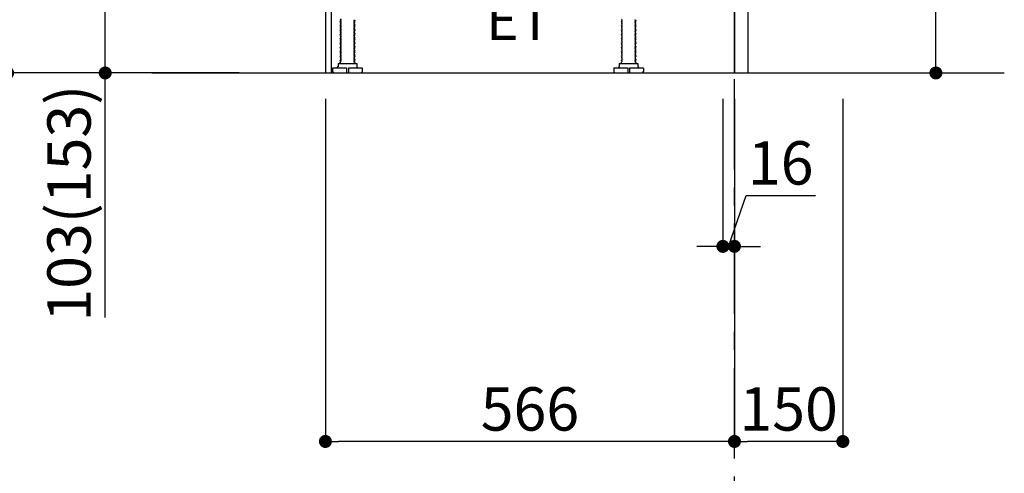
# Model space of a CAD drawing. Extents: x 55896 to 82369, y -33073 to -24203.
# Drawn here: x 78891 to 80253, y -31447 to -30819 of the extents above; entities that cross this region are included whole.
import ezdxf

# ---------------------------------------------------------------- set-up
doc = ezdxf.new("R2010")
doc.units = 0
doc.header["$LTSCALE"] = 50
doc.header["$MEASUREMENT"] = 0
doc.linetypes.add('CENTER', pattern=[2, 1.25, -0.25, 0.25, -0.25])
doc.linetypes.add('HIDDEN', pattern=[0.375, 0.25, -0.125])
doc.layers.get('0').update_dxf_attribs({"linetype": 'CONTINUOUS'})
doc.layers.get('DEFPOINTS').update_dxf_attribs({"color": 146, "linetype": 'CONTINUOUS'})
for name, color, linetype in [('111-壁仕上', 3, 'CONTINUOUS'), ('121-キャビネット（中）', 253, 'HIDDEN'), ('122-扉', 6, 'CONTINUOUS'), ('150-機器', 8, 'CONTINUOUS'), ('160-文字', 254, 'CONTINUOUS'), ('166-寸法B', 11, 'CONTINUOUS')]:
    doc.layers.add(name, color=color, linetype=linetype)
doc.styles.add('KH001', font='txt')
doc.styles.add('ＭＳ ゴシック', font='txt', dxfattribs={"height": 10})
doc.dimstyles.new('KH1xx030', dxfattribs={"dimscale": 30, "dimtxt": 2, "dimasz": 0.6, "dimexe": 0.3, "dimexo": 1.2, "dimgap": 0.5, "dimtad": 3, "dimdec": 1, "dimdsep": 46, "dimlunit": 6, "dimtxsty": 'KH001', "dimblk": 'DOT', "dimcen": 1, "dimdle": 1, "dimclrd": 256, "dimclre": 256, "dimclrt": 256, "dimadec": 0, "dimazin": 0, "dimtfac": 1, "dimtdec": 1, "dimtix": 1, "dimtmove": 2, "dimatfit": 3, "dimldrblk": 'CLOSEDBLANK', "dimfxl": 1, "dimtolj": 1, "dimtzin": 0, "dimlwd": -1, "dimlwe": -1, "dimarcsym": 0})

# ---------------------------------------------------------------- blocks, each defined once
blk = doc.blocks.new('_Dot')
at = {"color": 0, "linetype": 'ByBlock', "lineweight": -2}
blk.add_line((-0.5, 0), (-1, 0), dxfattribs=at)
at = {"color": 0, "linetype": 'ByBlock', "const_width": 0.5}
blk.add_lwpolyline([(-0.25, 0, 1), (0.25, 0, 1)], format="xyb", close=True, dxfattribs=at)
blk = doc.blocks.new('*D36')
at = {"layer": '166-寸法B', "transparency": 16777216}
for p, q in [((80158.7, -30401), (80158.7, -30742.5)), ((79916, -30742.5), (80167.7, -30742.5)), ((80158.7, -30874.5), (80158.7, -30760.5)), ((79916, -30892.5), (80167.7, -30892.5))]:
    blk.add_line(p, q, dxfattribs=at)
at = {"layer": 'DEFPOINTS', "color": 0, "transparency": 16777216}
for p in [(79880, -30742.5), (80158.7, -30742.5), (79880, -30892.5)]:
    blk.add_point(p, dxfattribs=at)
at = {"layer": '166-寸法B', "transparency": 16777216, "xscale": 18, "yscale": 18, "zscale": 18}
for p, rotation in [((80158.7, -30742.5), 90), ((80158.7, -30892.5), 270)]:
    blk.add_blockref('_Dot', p, dxfattribs=dict(at, rotation=rotation))
at = {"layer": '166-寸法B', "transparency": 16777216, "insert": (80108.6, -30559), "char_height": 60, "attachment_point": 5, "rotation": 90, "style": 'KH001'}
blk.add_mtext('\\A1;150(200)', dxfattribs=at)
blk = doc.blocks.new('_ClosedBlank')
at = {"color": 0, "linetype": 'ByBlock', "lineweight": -2}
for p, q in [((-1, 0.167), (0, 0)), ((-1, 0.167), (-1, -0.167)), ((0, 0), (-1, -0.167))]:
    blk.add_line(p, q, dxfattribs=at)
blk = doc.blocks.new('*D37')
at = {"layer": '166-寸法B', "transparency": 16777216}
for p, q in [((79864, -30928.5), (79864, -31141.5)), ((79880, -30928.5), (79880, -31141.5)), ((79872, -31132.5), (79896, -31062)), ((79896, -31062), (79992, -31062)), ((79846, -31132.5), (79828, -31132.5)), ((79864, -31132.5), (79880, -31132.5)), ((79864, -31132.5), (79880, -31132.5)), ((79898, -31132.5), (79916, -31132.5))]:
    blk.add_line(p, q, dxfattribs=at)
at = {"layer": 'DEFPOINTS', "color": 0, "transparency": 16777216}
for p in [(79864, -30892.5), (79880, -30892.5), (79880, -31132.5)]:
    blk.add_point(p, dxfattribs=at)
at = {"layer": '166-寸法B', "transparency": 16777216, "xscale": 18, "yscale": 18, "zscale": 18}
blk.add_blockref('_Dot', (79864, -31132.5), dxfattribs=at)
at = {"layer": '166-寸法B', "transparency": 16777216, "xscale": 18, "yscale": 18, "zscale": 18, "rotation": 180}
blk.add_blockref('_Dot', (79880, -31132.5), dxfattribs=at)
at = {"layer": '166-寸法B', "transparency": 16777216, "insert": (79944, -31017), "char_height": 60, "attachment_point": 5, "style": 'KH001'}
blk.add_mtext('\\A1;16', dxfattribs=at)
blk = doc.blocks.new('*D38')
at = {"layer": '166-寸法B', "transparency": 16777216}
for p, q in [((79880, -30928.5), (79880, -31411.5)), ((80030, -30928.5), (80030, -31411.5)), ((80012, -31402.5), (79898, -31402.5))]:
    blk.add_line(p, q, dxfattribs=at)
at = {"layer": 'DEFPOINTS', "color": 0, "transparency": 16777216}
for p in [(79880, -30892.5), (80030, -30892.5), (79880, -31402.5)]:
    blk.add_point(p, dxfattribs=at)
at = {"layer": '166-寸法B', "transparency": 16777216, "xscale": 18, "yscale": 18, "zscale": 18, "rotation": 180}
blk.add_blockref('_Dot', (79880, -31402.5), dxfattribs=at)
at = {"layer": '166-寸法B', "transparency": 16777216, "xscale": 18, "yscale": 18, "zscale": 18}
blk.add_blockref('_Dot', (80030, -31402.5), dxfattribs=at)
at = {"layer": '166-寸法B', "transparency": 16777216, "insert": (79955, -31357.5), "char_height": 60, "attachment_point": 5, "style": 'KH001'}
blk.add_mtext('\\A1;150', dxfattribs=at)
blk = doc.blocks.new('*D39')
at = {"layer": '166-寸法B', "transparency": 16777216}
for p, q in [((79314, -30928.5), (79314, -31411.5)), ((79880, -30928.5), (79880, -31411.5)), ((79862, -31402.5), (79332, -31402.5))]:
    blk.add_line(p, q, dxfattribs=at)
at = {"layer": 'DEFPOINTS', "color": 0, "transparency": 16777216}
for p in [(79314, -30892.5), (79880, -30892.5), (79314, -31402.5)]:
    blk.add_point(p, dxfattribs=at)
at = {"layer": '166-寸法B', "transparency": 16777216, "xscale": 18, "yscale": 18, "zscale": 18, "rotation": 180}
blk.add_blockref('_Dot', (79314, -31402.5), dxfattribs=at)
at = {"layer": '166-寸法B', "transparency": 16777216, "xscale": 18, "yscale": 18, "zscale": 18}
blk.add_blockref('_Dot', (79880, -31402.5), dxfattribs=at)
at = {"layer": '166-寸法B', "transparency": 16777216, "insert": (79597, -31357.5), "char_height": 60, "attachment_point": 5, "style": 'KH001'}
blk.add_mtext('\\A1;566', dxfattribs=at)
blk = doc.blocks.new('*D44')
at = {"layer": '166-寸法B', "transparency": 16777216}
for p, q in [((79194, -30032.5), (78865.3, -30032.5)), ((78874.3, -30874.5), (78874.3, -30050.5)), ((79194.6, -30892.5), (78865.3, -30892.5))]:
    blk.add_line(p, q, dxfattribs=at)
at = {"layer": 'DEFPOINTS', "color": 0, "transparency": 16777216}
for p in [(78874.3, -30032.5), (79230, -30032.5), (79230.6, -30892.5)]:
    blk.add_point(p, dxfattribs=at)
at = {"layer": '166-寸法B', "transparency": 16777216, "xscale": 18, "yscale": 18, "zscale": 18}
for p, rotation in [((78874.3, -30032.5), 90), ((78874.3, -30892.5), 270)]:
    blk.add_blockref('_Dot', p, dxfattribs=dict(at, rotation=rotation))
at = {"layer": '166-寸法B', "transparency": 16777216, "insert": (78824.2, -30462.5), "char_height": 60, "attachment_point": 5, "rotation": 90, "style": 'KH001'}
blk.add_mtext('\\A1;860(910)', dxfattribs=at)
blk = doc.blocks.new('*D45')
at = {"layer": '166-寸法B', "transparency": 16777216}
for p, q in [((79204, -30789.5), (79000.3, -30789.5)), ((79009.3, -30874.5), (79009.3, -30807.5)), ((79194.6, -30892.5), (79000.3, -30892.5)), ((79009.3, -31230.8), (79009.3, -30892.5))]:
    blk.add_line(p, q, dxfattribs=at)
at = {"layer": 'DEFPOINTS', "color": 0, "transparency": 16777216}
for p in [(79009.3, -30789.5), (79240, -30789.5), (79230.6, -30892.5)]:
    blk.add_point(p, dxfattribs=at)
at = {"layer": '166-寸法B', "transparency": 16777216, "xscale": 18, "yscale": 18, "zscale": 18}
for p, rotation in [((79009.3, -30789.5), 90), ((79009.3, -30892.5), 270)]:
    blk.add_blockref('_Dot', p, dxfattribs=dict(at, rotation=rotation))
at = {"layer": '166-寸法B', "transparency": 16777216, "insert": (78959.2, -31072.8), "char_height": 60, "attachment_point": 5, "rotation": 90, "style": 'KH001'}
blk.add_mtext('\\A1;103(153)', dxfattribs=at)

msp = doc.modelspace()

# ---------------------------------------------------------------- linework, layer by layer
at = {"layer": '111-壁仕上', "color": 253, "linetype": 'CENTER', "ltscale": 2}
msp.add_line((79880.02862, -31825.87471), (79880.02862, -29806.05872), dxfattribs=at)
at = {"layer": '111-壁仕上', "ltscale": 2}
msp.add_line((79073.64875, -30892.50689), (80253.41553, -30892.50689), dxfattribs=at)
at = {"layer": '121-キャビネット（中）', "linetype": 'Continuous', "ltscale": 2}
for p, q in [((79880.02862, -30892.50686), (79880.02862, -30742.50686)), ((79333.02864, -30892.50686), (79880.02862, -30892.50686))]:
    msp.add_line(p, q, dxfattribs=at)
at = {"layer": '122-扉', "color": 253}
msp.add_lwpolyline([(79880.02862, -30892.50686), (79899.02862, -30892.50686), (79899.02862, -30072.50686), (79880.02862, -30072.50686)], close=True, dxfattribs=at)
at = {"layer": '150-機器', "color": 13, "linetype": 'Continuous'}
for p, q in [((79314.02783, -30773.5068), (79314.02783, -30892.5068)), ((79321.92783, -30773.0068), (79321.92783, -30892.5068)), ((79335.61103, -30818.2568), (79334.52823, -30818.882)), ((79724.61103, -30818.2568), (79723.52823, -30818.882)), ((79334.52823, -30819.132), (79334.52823, -30818.882)), ((79335.61103, -30819.7568), (79334.52823, -30819.132)), ((79335.61103, -30820.2568), (79334.52823, -30820.882)), ((79334.52823, -30821.132), (79334.52823, -30820.882)), ((79335.61103, -30821.7568), (79334.52823, -30821.132)), ((79335.61103, -30822.2568), (79334.52823, -30822.882)), ((79334.52823, -30823.132), (79334.52823, -30822.882)), ((79335.61103, -30823.7568), (79334.52823, -30823.132)), ((79335.61103, -30824.2568), (79334.52823, -30824.882)), ((79334.52823, -30825.132), (79334.52823, -30824.882)), ((79335.61103, -30825.7568), (79334.52823, -30825.132)), ((79335.61103, -30826.2568), (79334.52823, -30826.882)), ((79334.52823, -30827.132), (79334.52823, -30826.882)), ((79335.61103, -30827.7568), (79334.52823, -30827.132)), ((79335.61103, -30828.2568), (79334.52823, -30828.882)), ((79334.52823, -30829.132), (79334.52823, -30828.882)), ((79335.61103, -30829.7568), (79334.52823, -30829.132)), ((79335.61103, -30830.2568), (79334.52823, -30830.882)), ((79334.52823, -30831.132), (79334.52823, -30830.882)), ((79335.61103, -30831.7568), (79334.52823, -30831.132)), ((79353.44583, -30819.2568), (79354.52823, -30819.882)), ((79353.44583, -30820.7568), (79354.52823, -30820.132)), ((79353.44583, -30821.2568), (79354.52823, -30821.882)), ((79353.44583, -30822.7568), (79354.52823, -30822.132)), ((79353.44583, -30823.2568), (79354.52823, -30823.882)), ((79353.44583, -30824.7568), (79354.52823, -30824.132)), ((79353.44583, -30825.2568), (79354.52823, -30825.882)), ((79353.44583, -30826.7568), (79354.52823, -30826.132)), ((79353.44583, -30827.2568), (79354.52823, -30827.882)), ((79353.44583, -30828.7568), (79354.52823, -30828.132)), ((79353.44583, -30829.2568), (79354.52823, -30829.882)), ((79353.44583, -30830.7568), (79354.52823, -30830.132)), ((79353.44583, -30831.2568), (79354.52823, -30831.882)), ((79354.52823, -30819.882), (79354.52823, -30820.132)), ((79354.52823, -30821.882), (79354.52823, -30822.132)), ((79354.52823, -30823.882), (79354.52823, -30824.132)), ((79354.52823, -30825.882), (79354.52823, -30826.132)), ((79354.52823, -30827.882), (79354.52823, -30828.132)), ((79354.52823, -30829.882), (79354.52823, -30830.132)), ((79354.52823, -30831.882), (79354.52823, -30832.132)), ((79723.52823, -30819.132), (79723.52823, -30818.882)), ((79724.61103, -30819.7568), (79723.52823, -30819.132)), ((79724.61103, -30820.2568), (79723.52823, -30820.882)), ((79723.52823, -30821.132), (79723.52823, -30820.882)), ((79724.61103, -30821.7568), (79723.52823, -30821.132)), ((79724.61103, -30822.2568), (79723.52823, -30822.882)), ((79723.52823, -30823.132), (79723.52823, -30822.882)), ((79724.61103, -30823.7568), (79723.52823, -30823.132)), ((79724.61103, -30824.2568), (79723.52823, -30824.882)), ((79723.52823, -30825.132), (79723.52823, -30824.882)), ((79724.61103, -30825.7568), (79723.52823, -30825.132)), ((79724.61103, -30826.2568), (79723.52823, -30826.882)), ((79723.52823, -30827.132), (79723.52823, -30826.882)), ((79724.61103, -30827.7568), (79723.52823, -30827.132)), ((79724.61103, -30828.2568), (79723.52823, -30828.882)), ((79723.52823, -30829.132), (79723.52823, -30828.882)), ((79724.61103, -30829.7568), (79723.52823, -30829.132)), ((79724.61103, -30830.2568), (79723.52823, -30830.882)), ((79723.52823, -30831.132), (79723.52823, -30830.882)), ((79724.61103, -30831.7568), (79723.52823, -30831.132)), ((79742.44583, -30819.2568), (79743.52823, -30819.882)), ((79742.44583, -30820.7568), (79743.52823, -30820.132)), ((79742.44583, -30821.2568), (79743.52823, -30821.882)), ((79742.44583, -30822.7568), (79743.52823, -30822.132)), ((79742.44583, -30823.2568), (79743.52823, -30823.882)), ((79742.44583, -30824.7568), (79743.52823, -30824.132)), ((79742.44583, -30825.2568), (79743.52823, -30825.882)), ((79742.44583, -30826.7568), (79743.52823, -30826.132)), ((79742.44583, -30827.2568), (79743.52823, -30827.882)), ((79742.44583, -30828.7568), (79743.52823, -30828.132)), ((79742.44583, -30829.2568), (79743.52823, -30829.882)), ((79742.44583, -30830.7568), (79743.52823, -30830.132)), ((79742.44583, -30831.2568), (79743.52823, -30831.882)), ((79743.52823, -30819.882), (79743.52823, -30820.132)), ((79743.52823, -30821.882), (79743.52823, -30822.132)), ((79743.52823, -30823.882), (79743.52823, -30824.132)), ((79743.52823, -30825.882), (79743.52823, -30826.132)), ((79743.52823, -30827.882), (79743.52823, -30828.132)), ((79743.52823, -30829.882), (79743.52823, -30830.132)), ((79743.52823, -30831.882), (79743.52823, -30832.132)), ((79335.61103, -30832.2568), (79334.52823, -30832.882)), ((79334.52823, -30833.132), (79334.52823, -30832.882)), ((79335.61103, -30833.7568), (79334.52823, -30833.132)), ((79335.61103, -30834.2568), (79334.52823, -30834.882)), ((79334.52823, -30835.132), (79334.52823, -30834.882)), ((79335.61103, -30835.7568), (79334.52823, -30835.132)), ((79335.61103, -30836.2568), (79334.52823, -30836.882)), ((79334.52823, -30837.132), (79334.52823, -30836.882)), ((79335.61103, -30837.7568), (79334.52823, -30837.132)), ((79335.61103, -30838.2568), (79334.52823, -30838.882)), ((79334.52823, -30839.132), (79334.52823, -30838.882)), ((79335.61103, -30839.7568), (79334.52823, -30839.132)), ((79335.61103, -30840.2568), (79334.52823, -30840.882)), ((79334.52823, -30841.132), (79334.52823, -30840.882)), ((79335.61103, -30841.7568), (79334.52823, -30841.132)), ((79335.61103, -30842.2568), (79334.52823, -30842.882)), ((79334.52823, -30843.132), (79334.52823, -30842.882)), ((79335.61103, -30843.7568), (79334.52823, -30843.132)), ((79335.61103, -30844.2568), (79334.52823, -30844.882)), ((79334.52823, -30845.132), (79334.52823, -30844.882)), ((79335.61103, -30845.7568), (79334.52823, -30845.132)), ((79353.44583, -30832.7568), (79354.52823, -30832.132)), ((79353.44583, -30833.2568), (79354.52823, -30833.882)), ((79353.44583, -30834.7568), (79354.52823, -30834.132)), ((79353.44583, -30835.2568), (79354.52823, -30835.882)), ((79353.44583, -30836.7568), (79354.52823, -30836.132)), ((79353.44583, -30837.2568), (79354.52823, -30837.882)), ((79353.44583, -30838.7568), (79354.52823, -30838.132)), ((79353.44583, -30839.2568), (79354.52823, -30839.882)), ((79353.44583, -30840.7568), (79354.52823, -30840.132)), ((79353.44583, -30841.2568), (79354.52823, -30841.882)), ((79353.44583, -30842.7568), (79354.52823, -30842.132)), ((79353.44583, -30843.2568), (79354.52823, -30843.882)), ((79353.44583, -30844.7568), (79354.52823, -30844.132)), ((79353.44583, -30845.2568), (79354.52823, -30845.882)), ((79354.52823, -30833.882), (79354.52823, -30834.132)), ((79354.52823, -30835.882), (79354.52823, -30836.132)), ((79354.52823, -30837.882), (79354.52823, -30838.132)), ((79354.52823, -30839.882), (79354.52823, -30840.132)), ((79354.52823, -30841.882), (79354.52823, -30842.132)), ((79354.52823, -30843.882), (79354.52823, -30844.132)), ((79724.61103, -30832.2568), (79723.52823, -30832.882)), ((79723.52823, -30833.132), (79723.52823, -30832.882)), ((79724.61103, -30833.7568), (79723.52823, -30833.132)), ((79724.61103, -30834.2568), (79723.52823, -30834.882)), ((79723.52823, -30835.132), (79723.52823, -30834.882)), ((79724.61103, -30835.7568), (79723.52823, -30835.132)), ((79724.61103, -30836.2568), (79723.52823, -30836.882)), ((79723.52823, -30837.132), (79723.52823, -30836.882)), ((79724.61103, -30837.7568), (79723.52823, -30837.132)), ((79724.61103, -30838.2568), (79723.52823, -30838.882)), ((79723.52823, -30839.132), (79723.52823, -30838.882)), ((79724.61103, -30839.7568), (79723.52823, -30839.132)), ((79724.61103, -30840.2568), (79723.52823, -30840.882)), ((79723.52823, -30841.132), (79723.52823, -30840.882)), ((79724.61103, -30841.7568), (79723.52823, -30841.132)), ((79724.61103, -30842.2568), (79723.52823, -30842.882)), ((79723.52823, -30843.132), (79723.52823, -30842.882)), ((79724.61103, -30843.7568), (79723.52823, -30843.132)), ((79724.61103, -30844.2568), (79723.52823, -30844.882)), ((79723.52823, -30845.132), (79723.52823, -30844.882)), ((79724.61103, -30845.7568), (79723.52823, -30845.132)), ((79742.44583, -30832.7568), (79743.52823, -30832.132)), ((79742.44583, -30833.2568), (79743.52823, -30833.882)), ((79742.44583, -30834.7568), (79743.52823, -30834.132)), ((79742.44583, -30835.2568), (79743.52823, -30835.882)), ((79742.44583, -30836.7568), (79743.52823, -30836.132)), ((79742.44583, -30837.2568), (79743.52823, -30837.882)), ((79742.44583, -30838.7568), (79743.52823, -30838.132)), ((79742.44583, -30839.2568), (79743.52823, -30839.882)), ((79742.44583, -30840.7568), (79743.52823, -30840.132)), ((79742.44583, -30841.2568), (79743.52823, -30841.882)), ((79742.44583, -30842.7568), (79743.52823, -30842.132)), ((79742.44583, -30843.2568), (79743.52823, -30843.882)), ((79742.44583, -30844.7568), (79743.52823, -30844.132)), ((79742.44583, -30845.2568), (79743.52823, -30845.882)), ((79743.52823, -30833.882), (79743.52823, -30834.132)), ((79743.52823, -30835.882), (79743.52823, -30836.132)), ((79743.52823, -30837.882), (79743.52823, -30838.132)), ((79743.52823, -30839.882), (79743.52823, -30840.132)), ((79743.52823, -30841.882), (79743.52823, -30842.132)), ((79743.52823, -30843.882), (79743.52823, -30844.132)), ((79335.61103, -30846.2568), (79334.52823, -30846.882)), ((79334.52823, -30847.132), (79334.52823, -30846.882)), ((79335.61103, -30847.7568), (79334.52823, -30847.132)), ((79335.61103, -30848.2568), (79334.52823, -30848.882)), ((79334.52823, -30849.132), (79334.52823, -30848.882)), ((79335.61103, -30849.7568), (79334.52823, -30849.132)), ((79335.61103, -30850.2568), (79334.52823, -30850.882)), ((79334.52823, -30851.132), (79334.52823, -30850.882)), ((79335.61103, -30851.7568), (79334.52823, -30851.132)), ((79335.61103, -30852.2568), (79334.52823, -30852.882)), ((79334.52823, -30853.132), (79334.52823, -30852.882)), ((79335.61103, -30853.7568), (79334.52823, -30853.132)), ((79335.61103, -30854.2568), (79334.52823, -30854.882)), ((79334.52823, -30855.132), (79334.52823, -30854.882)), ((79335.61103, -30855.7568), (79334.52823, -30855.132)), ((79335.61103, -30856.2568), (79334.52823, -30856.882)), ((79334.52823, -30857.132), (79334.52823, -30856.882)), ((79335.61103, -30857.7568), (79334.52823, -30857.132)), ((79335.61103, -30858.2568), (79334.52823, -30858.882)), ((79334.52823, -30859.132), (79334.52823, -30858.882)), ((79335.61103, -30859.7568), (79334.52823, -30859.132)), ((79353.44583, -30846.7568), (79354.52823, -30846.132)), ((79353.44583, -30847.2568), (79354.52823, -30847.882)), ((79353.44583, -30848.7568), (79354.52823, -30848.132)), ((79353.44583, -30849.2568), (79354.52823, -30849.882)), ((79353.44583, -30850.7568), (79354.52823, -30850.132)), ((79353.44583, -30851.2568), (79354.52823, -30851.882)), ((79353.44583, -30852.7568), (79354.52823, -30852.132)), ((79353.44583, -30853.2568), (79354.52823, -30853.882)), ((79353.44583, -30854.7568), (79354.52823, -30854.132)), ((79353.44583, -30855.2568), (79354.52823, -30855.882)), ((79353.44583, -30856.7568), (79354.52823, -30856.132)), ((79353.44583, -30857.2568), (79354.52823, -30857.882)), ((79353.44583, -30858.7568), (79354.52823, -30858.132)), ((79354.52823, -30845.882), (79354.52823, -30846.132)), ((79354.52823, -30847.882), (79354.52823, -30848.132)), ((79354.52823, -30849.882), (79354.52823, -30850.132)), ((79354.52823, -30851.882), (79354.52823, -30852.132)), ((79354.52823, -30853.882), (79354.52823, -30854.132)), ((79354.52823, -30855.882), (79354.52823, -30856.132)), ((79354.52823, -30857.882), (79354.52823, -30858.132)), ((79724.61103, -30846.2568), (79723.52823, -30846.882)), ((79723.52823, -30847.132), (79723.52823, -30846.882)), ((79724.61103, -30847.7568), (79723.52823, -30847.132)), ((79724.61103, -30848.2568), (79723.52823, -30848.882)), ((79723.52823, -30849.132), (79723.52823, -30848.882)), ((79724.61103, -30849.7568), (79723.52823, -30849.132)), ((79724.61103, -30850.2568), (79723.52823, -30850.882)), ((79723.52823, -30851.132), (79723.52823, -30850.882)), ((79724.61103, -30851.7568), (79723.52823, -30851.132)), ((79724.61103, -30852.2568), (79723.52823, -30852.882)), ((79723.52823, -30853.132), (79723.52823, -30852.882)), ((79724.61103, -30853.7568), (79723.52823, -30853.132)), ((79724.61103, -30854.2568), (79723.52823, -30854.882)), ((79723.52823, -30855.132), (79723.52823, -30854.882)), ((79724.61103, -30855.7568), (79723.52823, -30855.132)), ((79724.61103, -30856.2568), (79723.52823, -30856.882)), ((79723.52823, -30857.132), (79723.52823, -30856.882)), ((79724.61103, -30857.7568), (79723.52823, -30857.132)), ((79724.61103, -30858.2568), (79723.52823, -30858.882)), ((79723.52823, -30859.132), (79723.52823, -30858.882)), ((79724.61103, -30859.7568), (79723.52823, -30859.132)), ((79742.44583, -30846.7568), (79743.52823, -30846.132)), ((79742.44583, -30847.2568), (79743.52823, -30847.882)), ((79742.44583, -30848.7568), (79743.52823, -30848.132)), ((79742.44583, -30849.2568), (79743.52823, -30849.882)), ((79742.44583, -30850.7568), (79743.52823, -30850.132)), ((79742.44583, -30851.2568), (79743.52823, -30851.882)), ((79742.44583, -30852.7568), (79743.52823, -30852.132)), ((79742.44583, -30853.2568), (79743.52823, -30853.882)), ((79742.44583, -30854.7568), (79743.52823, -30854.132)), ((79742.44583, -30855.2568), (79743.52823, -30855.882)), ((79742.44583, -30856.7568), (79743.52823, -30856.132)), ((79742.44583, -30857.2568), (79743.52823, -30857.882)), ((79742.44583, -30858.7568), (79743.52823, -30858.132)), ((79743.52823, -30845.882), (79743.52823, -30846.132)), ((79743.52823, -30847.882), (79743.52823, -30848.132)), ((79743.52823, -30849.882), (79743.52823, -30850.132)), ((79743.52823, -30851.882), (79743.52823, -30852.132)), ((79743.52823, -30853.882), (79743.52823, -30854.132)), ((79743.52823, -30855.882), (79743.52823, -30856.132)), ((79743.52823, -30857.882), (79743.52823, -30858.132)), ((79335.61103, -30860.2568), (79334.52823, -30860.882)), ((79334.52823, -30861.132), (79334.52823, -30860.882)), ((79335.61103, -30861.7568), (79334.52823, -30861.132)), ((79335.61103, -30862.2568), (79334.52823, -30862.882)), ((79334.52823, -30863.132), (79334.52823, -30862.882)), ((79335.61103, -30863.7568), (79334.52823, -30863.132)), ((79335.61103, -30864.2568), (79334.52823, -30864.882)), ((79334.52823, -30865.132), (79334.52823, -30864.882)), ((79335.61103, -30865.7568), (79334.52823, -30865.132)), ((79335.61103, -30866.2568), (79334.52823, -30866.882)), ((79334.52823, -30867.132), (79334.52823, -30866.882)), ((79335.61103, -30867.7568), (79334.52823, -30867.132)), ((79335.61103, -30868.2568), (79334.52823, -30868.882)), ((79334.52823, -30869.132), (79334.52823, -30868.882)), ((79335.61103, -30869.7568), (79334.52823, -30869.132)), ((79335.61103, -30870.2568), (79334.52823, -30870.882)), ((79334.52823, -30871.132), (79334.52823, -30870.882)), ((79335.61103, -30871.7568), (79334.52823, -30871.132)), ((79335.61103, -30872.2568), (79334.52823, -30872.882)), ((79353.44583, -30859.2568), (79354.52823, -30859.882)), ((79353.44583, -30860.7568), (79354.52823, -30860.132)), ((79353.44583, -30861.2568), (79354.52823, -30861.882)), ((79353.44583, -30862.7568), (79354.52823, -30862.132)), ((79353.44583, -30863.2568), (79354.52823, -30863.882)), ((79353.44583, -30864.7568), (79354.52823, -30864.132)), ((79353.44583, -30865.2568), (79354.52823, -30865.882)), ((79353.44583, -30866.7568), (79354.52823, -30866.132)), ((79353.44583, -30867.2568), (79354.52823, -30867.882)), ((79353.44583, -30868.7568), (79354.52823, -30868.132)), ((79353.44583, -30869.2568), (79354.52823, -30869.882)), ((79353.44583, -30870.7568), (79354.52823, -30870.132)), ((79353.44583, -30871.2568), (79354.52823, -30871.882)), ((79353.44583, -30872.7568), (79354.52823, -30872.132)), ((79354.52823, -30859.882), (79354.52823, -30860.132)), ((79354.52823, -30861.882), (79354.52823, -30862.132)), ((79354.52823, -30863.882), (79354.52823, -30864.132)), ((79354.52823, -30865.882), (79354.52823, -30866.132)), ((79354.52823, -30867.882), (79354.52823, -30868.132)), ((79354.52823, -30869.882), (79354.52823, -30870.132)), ((79354.52823, -30871.882), (79354.52823, -30872.132)), ((79724.61103, -30860.2568), (79723.52823, -30860.882)), ((79723.52823, -30861.132), (79723.52823, -30860.882)), ((79724.61103, -30861.7568), (79723.52823, -30861.132)), ((79724.61103, -30862.2568), (79723.52823, -30862.882)), ((79723.52823, -30863.132), (79723.52823, -30862.882)), ((79724.61103, -30863.7568), (79723.52823, -30863.132)), ((79724.61103, -30864.2568), (79723.52823, -30864.882)), ((79723.52823, -30865.132), (79723.52823, -30864.882)), ((79724.61103, -30865.7568), (79723.52823, -30865.132)), ((79724.61103, -30866.2568), (79723.52823, -30866.882)), ((79723.52823, -30867.132), (79723.52823, -30866.882)), ((79724.61103, -30867.7568), (79723.52823, -30867.132)), ((79724.61103, -30868.2568), (79723.52823, -30868.882)), ((79723.52823, -30869.132), (79723.52823, -30868.882)), ((79724.61103, -30869.7568), (79723.52823, -30869.132)), ((79724.61103, -30870.2568), (79723.52823, -30870.882)), ((79723.52823, -30871.132), (79723.52823, -30870.882)), ((79724.61103, -30871.7568), (79723.52823, -30871.132)), ((79724.61103, -30872.2568), (79723.52823, -30872.882)), ((79742.44583, -30859.2568), (79743.52823, -30859.882)), ((79742.44583, -30860.7568), (79743.52823, -30860.132)), ((79742.44583, -30861.2568), (79743.52823, -30861.882)), ((79742.44583, -30862.7568), (79743.52823, -30862.132)), ((79742.44583, -30863.2568), (79743.52823, -30863.882)), ((79742.44583, -30864.7568), (79743.52823, -30864.132)), ((79742.44583, -30865.2568), (79743.52823, -30865.882)), ((79742.44583, -30866.7568), (79743.52823, -30866.132)), ((79742.44583, -30867.2568), (79743.52823, -30867.882)), ((79742.44583, -30868.7568), (79743.52823, -30868.132)), ((79742.44583, -30869.2568), (79743.52823, -30869.882)), ((79742.44583, -30870.7568), (79743.52823, -30870.132)), ((79742.44583, -30871.2568), (79743.52823, -30871.882)), ((79742.44583, -30872.7568), (79743.52823, -30872.132)), ((79743.52823, -30859.882), (79743.52823, -30860.132)), ((79743.52823, -30861.882), (79743.52823, -30862.132)), ((79743.52823, -30863.882), (79743.52823, -30864.132)), ((79743.52823, -30865.882), (79743.52823, -30866.132)), ((79743.52823, -30867.882), (79743.52823, -30868.132)), ((79743.52823, -30869.882), (79743.52823, -30870.132)), ((79743.52823, -30871.882), (79743.52823, -30872.132)), ((79324.02823, -30886.0068), (79324.02823, -30890.5068)), ((79324.52823, -30885.5068), (79343.27823, -30885.5068)), ((79331.52823, -30879.5068), (79357.52823, -30879.5068)), ((79331.52823, -30879.5068), (79331.52823, -30883.5068)), ((79334.52823, -30873.132), (79334.52823, -30872.882)), ((79335.61103, -30873.7568), (79334.52823, -30873.132)), ((79335.61103, -30874.2568), (79334.52823, -30874.882)), ((79334.52823, -30875.132), (79334.52823, -30874.882)), ((79335.61103, -30875.7568), (79334.52823, -30875.132)), ((79335.61103, -30876.2568), (79334.52823, -30876.882)), ((79334.52823, -30877.132), (79334.52823, -30876.882)), ((79335.17778, -30877.5068), (79334.52823, -30877.132)), ((79334.52823, -30878.0068), (79334.52823, -30877.5068)), ((79334.52823, -30877.5068), (79335.17778, -30877.5068)), ((79343.27823, -30885.5068), (79343.27823, -30892.0068)), ((79345.77823, -30885.5068), (79345.77823, -30892.0068)), ((79345.77823, -30885.5068), (79364.52823, -30885.5068)), ((79353.44583, -30873.2568), (79354.52823, -30873.882)), ((79353.44583, -30874.7568), (79354.52823, -30874.132)), ((79353.44583, -30875.2568), (79354.52823, -30875.882)), ((79353.44583, -30876.7568), (79354.52823, -30876.132)), ((79353.44583, -30877.2568), (79353.87866, -30877.5068)), ((79354.52823, -30877.5068), (79353.87866, -30877.5068)), ((79354.52823, -30873.882), (79354.52823, -30874.132)), ((79354.52823, -30875.882), (79354.52823, -30876.132)), ((79354.52823, -30878.0068), (79354.52823, -30877.5068)), ((79357.52823, -30879.5068), (79357.52823, -30883.5068)), ((79365.02823, -30886.0068), (79365.02823, -30890.5068)), ((79713.02823, -30886.0068), (79713.02823, -30890.5068)), ((79713.52823, -30885.5068), (79732.27823, -30885.5068)), ((79720.52823, -30879.5068), (79746.52823, -30879.5068)), ((79720.52823, -30879.5068), (79720.52823, -30883.5068)), ((79723.52823, -30873.132), (79723.52823, -30872.882)), ((79724.61103, -30873.7568), (79723.52823, -30873.132)), ((79724.61103, -30874.2568), (79723.52823, -30874.882)), ((79723.52823, -30875.132), (79723.52823, -30874.882)), ((79724.61103, -30875.7568), (79723.52823, -30875.132)), ((79724.61103, -30876.2568), (79723.52823, -30876.882)), ((79723.52823, -30877.132), (79723.52823, -30876.882)), ((79724.17778, -30877.5068), (79723.52823, -30877.132)), ((79723.52823, -30878.0068), (79723.52823, -30877.5068)), ((79724.17778, -30877.5068), (79723.52823, -30877.5068)), ((79732.27823, -30885.5068), (79732.27823, -30892.0068)), ((79734.77823, -30885.5068), (79734.77823, -30892.0068)), ((79734.77823, -30885.5068), (79753.52823, -30885.5068)), ((79742.44583, -30873.2568), (79743.52823, -30873.882)), ((79742.44583, -30874.7568), (79743.52823, -30874.132)), ((79742.44583, -30875.2568), (79743.52823, -30875.882)), ((79742.44583, -30876.7568), (79743.52823, -30876.132)), ((79742.44583, -30877.2568), (79742.87866, -30877.5068)), ((79742.87866, -30877.5068), (79743.52823, -30877.5068)), ((79743.52823, -30873.882), (79743.52823, -30874.132)), ((79743.52823, -30875.882), (79743.52823, -30876.132)), ((79743.52823, -30878.0068), (79743.52823, -30877.5068)), ((79746.52823, -30879.5068), (79746.52823, -30883.5068)), ((79754.02823, -30886.0068), (79754.02823, -30890.5068)), ((79314.02783, -30892.5068), (79321.92783, -30892.5068)), ((79326.02823, -30892.5068), (79363.02823, -30892.5068)), ((79715.02823, -30892.5068), (79752.02823, -30892.5068))]:
    msp.add_line(p, q, dxfattribs=at)
for centre, radius, start, end in [((79335.4667, -30820.0068), 0.28868, 299.99999993, 60.00000007), ((79335.4667, -30822.0068), 0.28868, 299.99999993, 60.00000007), ((79335.4667, -30824.0068), 0.28868, 299.99999993, 60.00000007), ((79335.4667, -30826.0068), 0.28868, 299.99999993, 60.00000007), ((79335.4667, -30828.0068), 0.28868, 299.99999993, 60.00000007), ((79335.4667, -30830.0068), 0.28868, 299.99999993, 60.00000007), ((79335.4667, -30832.0068), 0.28868, 299.99999993, 60.00000007), ((79353.59017, -30819.0068), 0.28868, 119.99999993, 240.00000007), ((79353.59017, -30821.0068), 0.28868, 119.99999993, 240.00000007), ((79353.59017, -30823.0068), 0.28868, 119.99999993, 240.00000007), ((79353.59017, -30825.0068), 0.28868, 119.99999993, 240.00000007), ((79353.59017, -30827.0068), 0.28868, 119.99999993, 240.00000007), ((79353.59017, -30829.0068), 0.28868, 119.99999993, 240.00000007), ((79353.59017, -30831.0068), 0.28868, 119.99999993, 240.00000007), ((79724.4667, -30820.0068), 0.28868, 299.99999993, 60.00000007), ((79724.4667, -30822.0068), 0.28868, 299.99999993, 60.00000007), ((79724.4667, -30824.0068), 0.28868, 299.99999993, 60.00000007), ((79724.4667, -30826.0068), 0.28868, 299.99999993, 60.00000007), ((79724.4667, -30828.0068), 0.28868, 299.99999993, 60.00000007), ((79724.4667, -30830.0068), 0.28868, 299.99999993, 60.00000007), ((79724.4667, -30832.0068), 0.28868, 299.99999993, 60.00000007), ((79742.59017, -30819.0068), 0.28868, 119.99999993, 240.00000007), ((79742.59017, -30821.0068), 0.28868, 119.99999993, 240.00000007), ((79742.59017, -30823.0068), 0.28868, 119.99999993, 240.00000007), ((79742.59017, -30825.0068), 0.28868, 119.99999993, 240.00000007), ((79742.59017, -30827.0068), 0.28868, 119.99999993, 240.00000007), ((79742.59017, -30829.0068), 0.28868, 119.99999993, 240.00000007), ((79742.59017, -30831.0068), 0.28868, 119.99999993, 240.00000007), ((79335.4667, -30834.0068), 0.28868, 299.99999993, 60.00000007), ((79335.4667, -30836.0068), 0.28868, 299.99999993, 60.00000007), ((79335.4667, -30838.0068), 0.28868, 299.99999993, 60.00000007), ((79335.4667, -30840.0068), 0.28868, 299.99999993, 60.00000007), ((79335.4667, -30842.0068), 0.28868, 299.99999993, 60.00000007), ((79335.4667, -30844.0068), 0.28868, 299.99999993, 60.00000007), ((79353.59017, -30833.0068), 0.28868, 119.99999993, 240.00000007), ((79353.59017, -30835.0068), 0.28868, 119.99999993, 240.00000007), ((79353.59017, -30837.0068), 0.28868, 119.99999993, 240.00000007), ((79353.59017, -30839.0068), 0.28868, 119.99999993, 240.00000007), ((79353.59017, -30841.0068), 0.28868, 119.99999993, 240.00000007), ((79353.59017, -30843.0068), 0.28868, 119.99999993, 240.00000007), ((79353.59017, -30845.0068), 0.28868, 119.99999993, 240.00000007), ((79724.4667, -30834.0068), 0.28868, 299.99999993, 60.00000007), ((79724.4667, -30836.0068), 0.28868, 299.99999993, 60.00000007), ((79724.4667, -30838.0068), 0.28868, 299.99999993, 60.00000007), ((79724.4667, -30840.0068), 0.28868, 299.99999993, 60.00000007), ((79724.4667, -30842.0068), 0.28868, 299.99999993, 60.00000007), ((79724.4667, -30844.0068), 0.28868, 299.99999993, 60.00000007), ((79742.59017, -30833.0068), 0.28868, 119.99999993, 240.00000007), ((79742.59017, -30835.0068), 0.28868, 119.99999993, 240.00000007), ((79742.59017, -30837.0068), 0.28868, 119.99999993, 240.00000007), ((79742.59017, -30839.0068), 0.28868, 119.99999993, 240.00000007), ((79742.59017, -30841.0068), 0.28868, 119.99999993, 240.00000007), ((79742.59017, -30843.0068), 0.28868, 119.99999993, 240.00000007), ((79742.59017, -30845.0068), 0.28868, 119.99999993, 240.00000007), ((79335.4667, -30846.0068), 0.28868, 299.99999993, 60.00000007), ((79335.4667, -30848.0068), 0.28868, 299.99999993, 60.00000007), ((79335.4667, -30850.0068), 0.28868, 299.99999993, 60.00000007), ((79335.4667, -30852.0068), 0.28868, 299.99999993, 60.00000007), ((79335.4667, -30854.0068), 0.28868, 299.99999993, 60.00000007), ((79335.4667, -30856.0068), 0.28868, 299.99999993, 60.00000007), ((79335.4667, -30858.0068), 0.28868, 299.99999993, 60.00000007), ((79353.59017, -30847.0068), 0.28868, 119.99999993, 240.00000007), ((79353.59017, -30849.0068), 0.28868, 119.99999993, 240.00000007), ((79353.59017, -30851.0068), 0.28868, 119.99999993, 240.00000007), ((79353.59017, -30853.0068), 0.28868, 119.99999993, 240.00000007), ((79353.59017, -30855.0068), 0.28868, 119.99999993, 240.00000007), ((79353.59017, -30857.0068), 0.28868, 119.99999993, 240.00000007), ((79353.59017, -30859.0068), 0.28868, 119.99999993, 240.00000007), ((79724.4667, -30846.0068), 0.28868, 299.99999993, 60.00000007), ((79724.4667, -30848.0068), 0.28868, 299.99999993, 60.00000007), ((79724.4667, -30850.0068), 0.28868, 299.99999993, 60.00000007), ((79724.4667, -30852.0068), 0.28868, 299.99999993, 60.00000007), ((79724.4667, -30854.0068), 0.28868, 299.99999993, 60.00000007), ((79724.4667, -30856.0068), 0.28868, 299.99999993, 60.00000007), ((79724.4667, -30858.0068), 0.28868, 299.99999993, 60.00000007), ((79742.59017, -30847.0068), 0.28868, 119.99999993, 240.00000007), ((79742.59017, -30849.0068), 0.28868, 119.99999993, 240.00000007), ((79742.59017, -30851.0068), 0.28868, 119.99999993, 240.00000007), ((79742.59017, -30853.0068), 0.28868, 119.99999993, 240.00000007), ((79742.59017, -30855.0068), 0.28868, 119.99999993, 240.00000007), ((79742.59017, -30857.0068), 0.28868, 119.99999993, 240.00000007), ((79742.59017, -30859.0068), 0.28868, 119.99999993, 240.00000007), ((79335.4667, -30860.0068), 0.28868, 299.99999993, 60.00000007), ((79335.4667, -30862.0068), 0.28868, 299.99999993, 60.00000007), ((79335.4667, -30864.0068), 0.28868, 299.99999993, 60.00000007), ((79335.4667, -30866.0068), 0.28868, 299.99999993, 60.00000007), ((79335.4667, -30868.0068), 0.28868, 299.99999993, 60.00000007), ((79335.4667, -30870.0068), 0.28868, 299.99999993, 60.00000007), ((79335.4667, -30872.0068), 0.28868, 299.99999993, 60.00000007), ((79353.59017, -30861.0068), 0.28868, 119.99999993, 240.00000007), ((79353.59017, -30863.0068), 0.28868, 119.99999993, 240.00000007), ((79353.59017, -30865.0068), 0.28868, 119.99999993, 240.00000007), ((79353.59017, -30867.0068), 0.28868, 119.99999993, 240.00000007), ((79353.59017, -30869.0068), 0.28868, 119.99999993, 240.00000007), ((79353.59017, -30871.0068), 0.28868, 119.99999993, 240.00000007), ((79353.59017, -30873.0068), 0.28868, 119.99999993, 240.00000007), ((79724.4667, -30860.0068), 0.28868, 299.99999993, 60.00000007), ((79724.4667, -30862.0068), 0.28868, 299.99999993, 60.00000007), ((79724.4667, -30864.0068), 0.28868, 299.99999993, 60.00000007), ((79724.4667, -30866.0068), 0.28868, 299.99999993, 60.00000007), ((79724.4667, -30868.0068), 0.28868, 299.99999993, 60.00000007), ((79724.4667, -30870.0068), 0.28868, 299.99999993, 60.00000007), ((79724.4667, -30872.0068), 0.28868, 299.99999993, 60.00000007), ((79742.59017, -30861.0068), 0.28868, 119.99999993, 240.00000007), ((79742.59017, -30863.0068), 0.28868, 119.99999993, 240.00000007), ((79742.59017, -30865.0068), 0.28868, 119.99999993, 240.00000007), ((79742.59017, -30867.0068), 0.28868, 119.99999993, 240.00000007), ((79742.59017, -30869.0068), 0.28868, 119.99999993, 240.00000007), ((79742.59017, -30871.0068), 0.28868, 119.99999993, 240.00000007), ((79742.59017, -30873.0068), 0.28868, 119.99999993, 240.00000007), ((79324.52823, -30886.0068), 0.5, 90.00000023, 179.99999977), ((79329.52823, -30883.5068), 2, 270.00000903, 359.99999096), ((79333.02823, -30878.0068), 1.5, 270.00000903, 359.99999096), ((79335.4667, -30874.0068), 0.28868, 299.99999993, 60.00000007), ((79335.4667, -30876.0068), 0.28868, 299.99999993, 60.00000007), ((79353.59017, -30875.0068), 0.28868, 119.99999993, 240.00000007), ((79353.59017, -30877.0068), 0.28868, 119.99999993, 240.00000007), ((79356.02823, -30878.0068), 1.5, 179.99999925, 270.00000075), ((79359.52823, -30883.5068), 2, 180.00000904, 269.99999096), ((79364.52823, -30886.0068), 0.5, 0.00000023, 89.99999977), ((79713.52823, -30886.0068), 0.5, 90.00000023, 179.99999977), ((79718.52823, -30883.5068), 2, 270.00000903, 359.99999096), ((79722.02823, -30878.0068), 1.5, 270.00000903, 359.99999096), ((79724.4667, -30874.0068), 0.28868, 299.99999993, 60.00000007), ((79724.4667, -30876.0068), 0.28868, 299.99999993, 60.00000007), ((79742.59017, -30875.0068), 0.28868, 119.99999993, 240.00000007), ((79742.59017, -30877.0068), 0.28868, 119.99999993, 240.00000007), ((79745.02823, -30878.0068), 1.5, 179.99999925, 270.00000075), ((79748.52823, -30883.5068), 2, 180.00000904, 269.99999096), ((79753.52823, -30886.0068), 0.5, 0.00000023, 89.99999977), ((79326.02823, -30890.5068), 2, 180.00000023, 269.99999977), ((79342.77823, -30892.0068), 0.5, 270.00000023, 359.99999977), ((79346.27823, -30892.0068), 0.5, 180.00000023, 269.99999977), ((79363.02823, -30890.5068), 2, 270.00000023, 359.99999977), ((79715.02823, -30890.5068), 2, 180.00000023, 269.99999977), ((79731.77823, -30892.0068), 0.5, 270.00000023, 359.99999977), ((79735.27823, -30892.0068), 0.5, 180.00000023, 269.99999977), ((79752.02823, -30890.5068), 2, 270.00000023, 359.99999977)]:
    msp.add_arc(centre, radius, start, end, dxfattribs=at)

# ---------------------------------------------------------------- texts
at = {"layer": '160-文字', "color": 4, "lineweight": 0, "insert": (79627.14744, -30791.07414), "char_height": 56, "attachment_point": 3, "line_spacing_factor": 0.782827, "style": 'ＭＳ ゴシック'}
msp.add_mtext('ET', dxfattribs=at)

# ---------------------------------------------------------------- dimensions: what is measured, and where the dimension line sits
at = {"layer": '166-寸法B'}
dim = msp.add_linear_dim(base=(78874.25735, -30032.50683), p1=(79230.55397, -30892.50683), p2=(79230.02862, -30032.50683), angle=90, dimstyle='KH1xx030', override={"dimpost": '(910)'}, dxfattribs=at)
dim.commit()
dim.dimension.update_dxf_attribs({"geometry": '*D44', "text_midpoint": (78824.23197, -30462.50683)})
for base, p1, p2, override, picture, middle in [((80158.65322, -30742.50686), (79880.02862, -30892.50686), (79880.02862, -30742.50686), {"dimpost": '(200)', "dimtmove": 1}, '*D36', (80146.87271, -30558.95059)), ((79009.25735, -30789.5068), (79230.55397, -30892.50683), (79240.02863, -30789.5068), {"dimpost": '(153)', "dimtmove": 1}, '*D45', (79050.3223, -31072.84398))]:
    dim = msp.add_linear_dim(base=base, p1=p1, p2=p2, angle=90, dimstyle='KH1xx030', override=override, dxfattribs=at)
    dim.commit()
    dim.dimension.update_dxf_attribs({"geometry": picture, "text_midpoint": middle, "dimtype": 128})
for base, p1, p2, picture, middle in [((79314.02862, -31402.50692), (79880.02862, -30892.50692), (79314.02862, -30892.50692), '*D39', (79597.02862, -31357.50692)), ((79880.02862, -31402.50692), (80030.02862, -30892.50689), (79880.02862, -30892.50692), '*D38', (79955.02862, -31357.50692))]:
    dim = msp.add_linear_dim(base=base, p1=p1, p2=p2, dimstyle='KH1xx030', dxfattribs=at)
    dim.commit()
    dim.dimension.update_dxf_attribs({"geometry": picture, "text_midpoint": middle})
dim = msp.add_linear_dim(base=(79880.02862, -31132.50689), p1=(79864.02862, -30892.50689), p2=(79880.02862, -30892.50689), dimstyle='KH1xx030', override={"dimtmove": 1}, dxfattribs=at)
dim.commit()
dim.dimension.update_dxf_attribs({"geometry": '*D37', "text_midpoint": (79910.95021, -31062.00441), "dimtype": 128})

doc.saveas('drawing.dxf')
